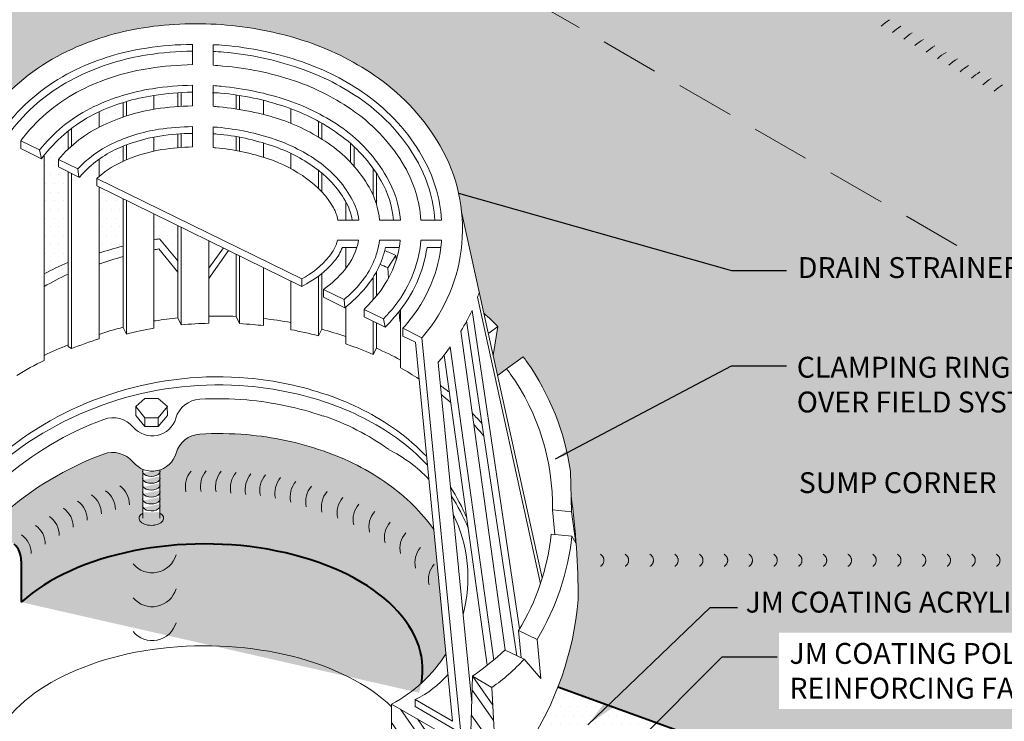
# Model space of a CAD drawing. Extents: x 1160 to 4163, y -2015 to -881.
# Drawn here: x 1304 to 1325, y -920 to -905 of the extents above; entities that cross this region are included whole.
import ezdxf

# ---------------------------------------------------------------- set-up
doc = ezdxf.new("R2010")
doc.units = 0
doc.header["$MEASUREMENT"] = 0
doc.linetypes.add('HIDDEN', pattern=[0.375, 0.25, -0.125])
doc.layers.get('0').update_dxf_attribs({"linetype": 'CONTINUOUS'})
for name, color, linetype, lineweight in [('A-DETL-002', 2, 'CONTINUOUS', 20), ('A-DETL-004', 4, 'CONTINUOUS', 40), ('A-DETL-HIDD', 30, 'HIDDEN', 15), ('A-DETL-NOTE', 4, 'CONTINUOUS', 15), ('A-DETL-PATT', 11, 'CONTINUOUS', 15)]:
    doc.layers.add(name, color=color, linetype=linetype, lineweight=lineweight)
doc.styles.add('arial', font='arial.ttf')
doc.styles.add('JM Detail Standard', font='verdana.ttf', dxfattribs={"height": 0.125})
doc.dimstyles.new('JM-Standard', dxfattribs={"dimtxt": 0.09375, "dimasz": 0.10075, "dimexe": 0.0625, "dimexo": 0.09375, "dimgap": 0.03125, "dimtad": 1, "dimdec": 3, "dimzin": 3, "dimdsep": 46, "dimlunit": 4, "dimtxsty": 'arial', "dimblk": 'ARCHTICK', "dimcen": 0.09375, "dimdle": 0.0625, "dimclrd": 256, "dimclre": 256, "dimclrt": 4, "dimazin": 2, "dimtfac": 0.9, "dimtdec": 3, "dimtmove": 2, "dimatfit": 2, "dimfxl": 1, "dimtfillclr": 256, "dimfrac": 2, "dimtolj": 1, "dimtzin": 0, "dimarcsym": 0})
pattern_1 = [(0, (0, 0), (0.09375, 0.1875), [0, -0.1875])]
pattern_2 = [(125, (134.15882228241, 4.143640445731535), (-0.409576022144496, -0.286788218175523), []), (125, (133.9126203441569, 4.18705249014829), (-0.409576022144496, -0.286788218175523), [])]

# ---------------------------------------------------------------- blocks, each defined once
blk = doc.blocks.new('_ArchTick')
at = {"color": 0, "const_width": 0.15}
blk.add_lwpolyline([(-0.5, -0.5), (0.5, 0.5)], dxfattribs=at)

msp = doc.modelspace()

# ---------------------------------------------------------------- hatches: boundary and pattern name
at = {"layer": 'A-DETL-002'}
h = msp.add_hatch(dxfattribs=at)
h.set_pattern_fill('STEEL', color=40, scale=4, angle=80, style=0)
h.set_pattern_definition(pattern_2)
h.paths.add_polyline_path([(1314.124490256278, -919.6536999584152), (1313.702317838114, -919.4134984101493), (1313.660094606222, -920.98983240074), (1311.965869590568, -920.0115837218414), (1311.965869590568, -920.7643482453649), (1314.204514559621, -921.7532495435938), (1314.204514559621, -921.3041814956092)])
at = {"layer": 'A-DETL-PATT'}
h = msp.add_hatch(dxfattribs=at)
h.set_pattern_fill('DOTS', color=256, scale=5)
h.set_pattern_definition([(0, (0, 0), (0.15625, 0.3125), [0, -0.3125])])
edge = h.paths.add_edge_path()
edge.add_line((1311.648926120108, -880.8666815457468), (1282.176432514836, -897.8826336624402))
edge.add_line((1282.176432514836, -897.8826336624402), (1294.586103668156, -905.0473606433643))
edge.add_line((1294.586103668156, -905.0473606433643), (1297.390341444368, -907.3086237589688))
edge.add_line((1297.390341444368, -907.3086237589688), (1308.17033303478, -901.0847927123832))
edge.add_arc((1308.29533303478, -901.3012990633293), 0.2500000000000205, 60.000000001928925, 119.9999999999973, ccw=False)
edge.add_line((1308.420333034773, -901.084792712379), (1335.621222638534, -916.7892336460993))
edge.add_arc((1335.546222638537, -916.9191374566694), 0.150000000000323, -59.999999995547796, 60.00000000165579, ccw=False)
edge.add_line((1335.621222638548, -917.0490412672316), (1325.119575654165, -923.112169981632))
edge.add_line((1325.119575654165, -923.112169981632), (1328.847083390842, -924.4592222838409))
edge.add_arc((1328.449723683723, -925.3768852193226), 0.9999999999994352, 60.00011389871793, 66.58677555363357, ccw=False)
edge.add_line((1328.949721962143, -924.5108588215866), (1329.404645488425, -924.7735078361546))
edge.add_arc((1331.789177936564, -926.4703862676914), 2.926668995230701, 58.82836753499441, 144.5636252304507, ccw=False)
edge.add_line((1333.304031903053, -923.966267886333), (1350.533530773712, -933.9137236973098))
edge.add_line((1350.533530773712, -933.9137236973098), (1377.031314545787, -918.6152211035734))
edge.add_line((1377.031314545787, -918.6152211035734), (1311.648926120108, -880.8666815457468))
h = msp.add_hatch(dxfattribs=at)
h.set_pattern_fill('DOTS', color=256, scale=5)
h.set_pattern_definition([(0, (134.15882228241, 4.143640445731535), (0.15625, 0.3125), [0, -0.3125])])
h.paths.add_polyline_path([(1308.420333034773, -901.084792712379, 0.2679491924221817), (1308.17033303478, -901.0847927123832), (1297.390341444368, -907.3086237589688), (1302.623731756343, -911.5286911806465), (1303.184401557992, -907.5053246840056, -0.02900000000012806), (1303.43916077585, -907.1704982833915, -0.1069999999998729), (1304.996831422179, -905.9694905420633, -0.07464342119928676), (1306.665263521405, -905.4615195539578, -0.05871394527937063), (1308.417883776267, -905.4090202627758, -0.06000000000002351), (1310.164804127292, -905.7729620025729, -0.07227491472497084), (1311.672238990426, -906.5419684473547, -0.1052373858838422), (1312.985833601807, -907.9649472428391, -0.1089750099221336), (1313.471392648811, -909.4289906895218), (1313.952946961526, -911.6131029561082, -0.03853138894417434), (1314.24823044781, -911.8944620659513), (1314.151832734426, -912.5151587466427), (1314.245985407857, -912.9421926315888), (1314.437480152503, -912.8043164154434), (1314.794143057505, -912.5422783627893, -0.004999999999999298), (1314.87421024026, -912.6514608847284, -0.1169999999997592), (1315.813179928934, -915.0025245238089), (1315.824189011727, -915.5309604978133, -0.03282612036991207), (1315.980593129242, -917.7662620369047, -0.06995432666830793), (1315.540148937331, -919.6503424753377), (1325.119575654165, -923.112169981632), (1335.621222638548, -917.0490412672316, 0.5773502691761518), (1335.621222638534, -916.7892336460993)])
h = msp.add_hatch(dxfattribs=at)
h.set_pattern_fill('DOTS', color=256, scale=3, style=0)
h.set_pattern_definition(pattern_1)
h.paths.add_polyline_path([(1307.369731565652, -909.720472626082), (1306.852934295142, -909.4667721478315), (1306.852934295142, -910.0247598710286, -0.003937381490477401), (1306.973669148058, -910.0058779284693), (1307.369731565653, -910.4800371608007)])
h.paths.add_polyline_path([(1307.369731565653, -907.7525050456782, 0.01881203833253018), (1306.983953321469, -907.7964780758423, 0.00946461312669818), (1306.852934295142, -907.8189835106483), (1306.852934295142, -908.1201349242208, -0.01387500643367002), (1307.027626330114, -908.0876314677, -0.01780122135951593), (1307.369731565653, -908.0460227567801)])
h.paths.add_polyline_path([(1307.369731565653, -906.8639543410086, 0.02183988855795786), (1306.852934295142, -906.9230179003303), (1306.852934295142, -907.2211369519695, -0.002703067289445738), (1306.896607303953, -907.2141712921621, -0.02110537890732046), (1307.369731565653, -907.1614817270424)])
h.paths.add_polyline_path([(1308.347643080162, -910.2005382786596), (1308.032105532083, -910.0456380277847), (1308.032105532083, -910.6402217472936)])
h.paths.add_polyline_path([(1308.621691150553, -907.8070168353795, 0.02038359684972189), (1308.206797567185, -907.7528050670658, 0.004231244627268586), (1308.126730384429, -907.7465222083271), (1308.126730384429, -908.0439584589037, -0.003000000000046136), (1308.184961062798, -908.0512372936995, -0.02286774896490063), (1308.621691150553, -908.1080954696398)])
h.paths.add_polyline_path([(1308.621691150553, -906.9116040895409, 0.01403779218662664), (1308.286864749942, -906.8720660567583, 0.006416932612345718), (1308.126730384429, -906.865206728328), (1308.126730384429, -907.1559406137995, -0.006000000000113721), (1308.257749410759, -907.1704982833919, -0.01602157717002163), (1308.621691150553, -907.2128478578534)])
h.paths.add_polyline_path([(1309.407805308516, -908.0075642849243, 0.01004614987822105), (1309.211276769024, -907.9448734001492), (1309.211276769024, -908.2512551386458, -0.005557424826599059), (1309.31318045615, -908.2841600071631, -0.04148348846240334), (1309.800862387494, -908.4988885473027), (1309.800862387494, -908.1698518330369, 0.03042888381909693)])
h.paths.add_polyline_path([(1309.800862387494, -907.2092794766531, 0.006593286838472599), (1309.691679865556, -907.1704982833917, 0.02086303937663782), (1309.211276769024, -907.0284678908962), (1309.211276769024, -907.3326758455325, -0.01759629402706485), (1309.597055013208, -907.447094005637, -0.01321416827068891), (1309.800862387494, -907.5227001560265)])
h.paths.add_polyline_path([(1310.827178093722, -907.7528050670658, 0.02461868544397433), (1310.463236353925, -907.5193421983575), (1310.463236353925, -907.8609909458693, -0.01439229004246668), (1310.659764893437, -907.9930066153477, -0.0489039081466815), (1311.084512779925, -908.3627823761474), (1311.084512779925, -907.9564433922428, 0.02573423123843512)])
h.paths.add_polyline_path([(1310.463236353925, -908.5910645503943), (1310.463236353925, -908.9950372920777, -0.05348333498536257), (1310.717995571783, -909.3395910525819, -0.07699999999937532), (1310.81262042413, -909.6016291052329), (1310.980033624435, -909.601629105233), (1310.980033624435, -909.2068321371145, 0.003040407033485506), (1310.97275478964, -909.1940143566603, 0.0859508522155389)])
h.paths.add_polyline_path([(1312.129608375734, -910.1912147237035), (1311.831657295559, -910.1912147237035, -0.008882385286766107), (1311.816188096134, -910.258524209555, -0.008529819900216366), (1312.059743407102, -910.3622434095018), (1312.057301174233, -910.3659067588062), (1312.063923750696, -910.4586228292793, 0.03072711314227267)])
h.paths.add_polyline_path([(1311.737032443213, -908.7500054341091, 0.01408444105580309), (1311.642407590866, -908.5972520709045), (1311.642407590866, -909.2712113407861, -0.0468595506580091), (1311.707917104029, -909.6016291052329), (1312.006349330663, -909.6016291052329, 0.108)])
h = msp.add_hatch(dxfattribs=at)
h.set_pattern_fill('DOTS', color=256, scale=3, style=0)
h.set_pattern_definition(pattern_1)
h.paths.add_polyline_path([(1303.83221785483, -908.2704748690466, 0.0307011477825416), (1303.43916077585, -908.6844959209457, 0.01400000000003057), (1303.31542058432, -908.8373514516597), (1303.315420584319, -911.6324240132976), (1303.652616718036, -911.9669718322549), (1303.83221785483, -911.5409160284759)])
h.paths.add_polyline_path([(1305.011389091772, -908.5643951468128), (1304.800302882689, -908.4588520422711), (1304.800302882689, -908.2987176767612, -0.02629322435855127), (1305.011389091772, -908.0770757485287), (1305.011389091772, -907.6864145822891, 0.04903154777230653), (1304.567380169219, -908.1240256416588, 0.01298155956745006), (1304.494591821259, -908.2090946449995), (1304.494591821259, -910.7585856266737, -0.01848103919956709), (1305.011389091772, -910.510176066706)])
h.paths.add_polyline_path([(1306.190560328713, -909.1416067461299), (1305.673763058201, -908.8879062678786), (1305.673763058201, -910.3150016667921, -0.01735600101666517), (1306.190560328713, -910.1636109692416)])
h.paths.add_polyline_path([(1306.190560328713, -908.0148753155486, 0.01415484695764756), (1306.008589458814, -908.0949103024748, 0.04225083636670737), (1305.673763058201, -908.2942189373915), (1305.673763058201, -908.6673597553194, -0.06875499635022894), (1306.139608485145, -908.3642271899231, -0.004394418309137978), (1306.190560328713, -908.340308247488)])
h.paths.add_polyline_path([(1306.190560328713, -907.0755305836204, 0.03148542344531532), (1305.673763058201, -907.2739442696633), (1305.673763058201, -907.6069001157971, -0.008371274315841342), (1305.761109075391, -907.5635553625443, -0.02837311087352802), (1306.190560328713, -907.3882763481226)])
h = msp.add_hatch(dxfattribs=at)
h.set_pattern_fill('DOTS', color=256, scale=2)
h.set_pattern_definition([(0, (0, 0), (0.0625, 0.125), [0, -0.125])])
edge = h.paths.add_edge_path()
edge.add_ellipse((1307.952709831201, -919.2709822699666), major_axis=(-4.680894214751053, 0), ratio=0.5773502691896284, start_angle=173.8418279683086, end_angle=327.56173062659286, ccw=False)
edge.add_arc((1310.531353677997, -917.2914314417346), 3.075234028555727, 312.44042718969, 327.8925255532876)
edge.add_line((1313.136238630618, -918.925946266995), (1312.874647949275, -916.2586555697269))
edge.add_arc((1309.454052689128, -918.7178768172097), 4.212866135757444, 35.71407296526412, 54.39449641234425)
edge.add_arc((1308.743005443187, -919.7129091449592), 5.435844635727489, 54.40709837955783, 71.19466339316126)
edge.add_arc((1308.222236446558, -921.2221028429449), 7.032351307512847, 71.14190429576402, 84.8764257458514)
edge.add_arc((1308.265143706429, -921.2560945626512), 7.062523736758264, 85.24775583275328, 93.42743467396213)
edge.add_arc((1307.876897913692, -914.7736062851442), 0.5684195596146705, 93.42743467394918, 163.8952076431053)
edge.add_arc((1306.817615665686, -914.4677641901256), 0.5341312410408076, 288.1328168348226, 343.8952076430901, ccw=False)
edge.add_line((1306.983848416631, -914.9753692089829), (1306.983848416631, -914.9825773079285))
edge.add_ellipse((1306.79828734422, -915.0057046383467), major_axis=(-0.1898355389045313, 0), ratio=0.577350269189719, start_angle=167.8182938270524, end_angle=192.1817061728314, ccw=False)
edge.add_ellipse((1306.79828734422, -915.0057046383467), major_axis=(-0.1898355389045313, 0), ratio=0.577350269189719, start_angle=12.56236320672685, end_angle=167.8182938270524)
edge.add_line((1306.983848416631, -915.0288319687652), (1306.983848416631, -915.1309655622173))
edge.add_ellipse((1306.79828734422, -915.1540928926357), major_axis=(-0.1898355389045313, 0), ratio=0.577350269189719, start_angle=167.8182938269943, end_angle=192.1817061728314, ccw=False)
edge.add_ellipse((1306.79828734422, -915.1540928926357), major_axis=(-0.1898355389045313, 0), ratio=0.577350269189719, start_angle=12.56236320672685, end_angle=167.8182938269943)
edge.add_line((1306.983848416631, -915.1772202230544), (1306.983848416631, -915.2793538165063))
edge.add_ellipse((1306.79828734422, -915.3024811469248), major_axis=(-0.1898355389045313, 0), ratio=0.577350269189719, start_angle=167.8182938269943, end_angle=192.1817061728314, ccw=False)
edge.add_ellipse((1306.79828734422, -915.3024811469248), major_axis=(-0.1898355389045313, 0), ratio=0.577350269189719, start_angle=12.56236320672685, end_angle=167.8182938269943)
edge.add_line((1306.983848416631, -915.3256084773435), (1306.983848416631, -915.4277420707951))
edge.add_ellipse((1306.79828734422, -915.4508694012139), major_axis=(-0.1898355389045313, 0), ratio=0.577350269189719, start_angle=167.8182938269362, end_angle=192.1817061728314, ccw=False)
edge.add_ellipse((1306.79828734422, -915.4508694012139), major_axis=(-0.1898355389045313, 0), ratio=0.577350269189719, start_angle=12.56236320672685, end_angle=167.8182938269362)
edge.add_line((1306.983848416631, -915.4739967316328), (1306.983848416631, -915.576130325084))
edge.add_ellipse((1306.79828734422, -915.5992576555029), major_axis=(-0.1898355389045313, 0), ratio=0.577350269189719, start_angle=167.8182938268636, end_angle=192.1817061728314, ccw=False)
edge.add_ellipse((1306.79828734422, -915.5992576555029), major_axis=(-0.1898355389045313, 0), ratio=0.577350269189719, start_angle=12.56236320672685, end_angle=167.8182938268637)
edge.add_line((1306.983848416631, -915.6223849859216), (1306.983848416631, -915.7245185793729))
edge.add_ellipse((1306.79828734422, -915.747645909792), major_axis=(-0.1898355389045313, 0), ratio=0.577350269189719, start_angle=167.8182938268056, end_angle=192.1817061728314, ccw=False)
edge.add_ellipse((1306.79828734422, -915.747645909792), major_axis=(-0.1898355389045313, 0), ratio=0.577350269189719, start_angle=12.56236320672685, end_angle=167.8182938268055)
edge.add_line((1306.983848416631, -915.7707732402108), (1306.983848416631, -915.9059172388074))
edge.add_ellipse((1306.79828734422, -916.0151424293872), major_axis=(-0.2649968648225595, 0), ratio=0.5773502691897189, start_angle=-45.63562094379779, end_angle=225.5538382062749, ccw=False)
edge.add_line((1306.612996497237, -915.9057644297868), (1306.612996497237, -915.771484490952))
edge.add_ellipse((1306.79828734422, -915.747645909792), major_axis=(-0.1898355389045313, 0), ratio=0.577350269189719, start_angle=-12.562363207031808, end_angle=12.562363206726786, ccw=False)
edge.add_line((1306.612996497237, -915.7238073286326), (1306.612996497237, -915.623096236663))
edge.add_ellipse((1306.79828734422, -915.5992576555029), major_axis=(-0.1898355389045313, 0), ratio=0.577350269189719, start_angle=-12.562363207031808, end_angle=12.562363206726786, ccw=False)
edge.add_line((1306.612996497237, -915.5754190743436), (1306.612996497237, -915.474707982374))
edge.add_ellipse((1306.79828734422, -915.4508694012139), major_axis=(-0.1898355389045313, 0), ratio=0.577350269189719, start_angle=-12.562363207031808, end_angle=12.562363206726786, ccw=False)
edge.add_line((1306.612996497237, -915.4270308200546), (1306.612996497237, -915.3263197280849))
edge.add_ellipse((1306.79828734422, -915.3024811469248), major_axis=(-0.1898355389045313, 0), ratio=0.577350269189719, start_angle=-12.562363207031808, end_angle=12.562363206726786, ccw=False)
edge.add_line((1306.612996497237, -915.2786425657654), (1306.612996497237, -915.1779314737958))
edge.add_ellipse((1306.79828734422, -915.1540928926357), major_axis=(-0.1898355389045313, 0), ratio=0.577350269189719, start_angle=-12.562363207031808, end_angle=12.562363206726786, ccw=False)
edge.add_line((1306.612996497237, -915.1302543114763), (1306.612996497237, -915.0295432195068))
edge.add_ellipse((1306.79828734422, -915.0057046383467), major_axis=(-0.1898355389045313, 0), ratio=0.577350269189719, start_angle=-12.562363207031808, end_angle=12.562363206726786, ccw=False)
edge.add_line((1306.612996497237, -914.9818660571873), (1306.612996497237, -914.9611475892775))
edge.add_arc((1306.817615665687, -914.4677641901256), 0.5341312410408738, 219.4760664678314, 247.4749195139789, ccw=False)
edge.add_arc((1305.966567487836, -915.1687173033964), 0.568419559614883, 39.47606646785099, 110.5390886969574)
edge.add_arc((1308.239689022927, -921.2358355779305), 7.04738596410254, 110.5390886969522, 131.260903950535)
edge.add_line((1303.592016306565, -915.9382146733533), (1303.592016306565, -915.9335209596258))
edge.add_line((1303.592016306565, -915.9335209596258), (1301.217456354498, -914.197706033522))
edge.add_line((1301.217456354498, -914.197706033522), (1301.357755351195, -913.5070032805539))
edge.add_line((1301.357755351195, -913.5070032805539), (1295.087556131698, -908.9818767714924))
edge.add_line((1295.087556131698, -908.9818767714924), (1294.822945500975, -908.790910497895))
edge.add_line((1294.822945500975, -908.790910497895), (1293.73370634643, -909.4197830170909))
edge.add_line((1293.73370634643, -909.4197830170909), (1300.703714163055, -914.4499528785682))
edge.add_line((1300.703714163055, -914.4499528785682), (1301.596888449813, -914.9656272934618))
edge.add_arc((1301.346888449814, -915.3986399953542), 0.4999999999999121, 54.45416888524238, 60.0000000000544, ccw=False)
edge.add_line((1301.637565441814, -914.9918146196442), (1303.846488702465, -916.5700917068261))
edge.add_arc((1303.502176269884, -916.9326505968972), 0.4999999999999761, 0, 46.478646632901416, ccw=False)
edge.add_line((1304.002176269884, -916.9326505968972), (1304.002176269884, -917.8213782745484))
h = msp.add_hatch(dxfattribs=at)
h.set_pattern_fill('STEEL', color=256, scale=4, style=0)
h.set_pattern_definition([(45, (720.9789548681074, -458.7691252598511), (-0.3535533905932737, 0.3535533905932738), []), (45, (720.9789548681074, -458.5191252598511), (-0.3535533905932737, 0.3535533905932738), [])])
h.paths.add_polyline_path([(1303.311073076844, -917.5561226914667, 0.2393082834011477), (1303.106143376288, -917.1524724488238), (1300.941918134781, -915.6061321250033, 0.02420297742457136), (1300.90124114278, -915.5799447988209), (1299.99022692929, -915.0539704974265), (1299.99022692929, -915.1948298000327), (1300.769385255648, -915.644677069497, -0.0240858004346181), (1300.809871644566, -915.6707282770763), (1303.023726054545, -917.2509627270965, -0.2452951093123349), (1303.183019165383, -917.5561226914672), (1303.183019165382, -919.2610793575914), (1303.183019165382, -921.1562772472059), (1305.03980088156, -923.5444826959445), (1305.03980088156, -925.5837578785558), (1305.388026796614, -925.7926862474189), (1305.388026796614, -925.631065676166), (1305.16785479302, -925.5014122739703), (1305.16785479302, -923.5060665225063), (1303.311073076843, -921.1114583781953)])
h = msp.add_hatch(dxfattribs=at)
h.set_pattern_fill('STEEL', color=256, scale=4, angle=80, style=0)
h.set_pattern_definition(pattern_2)
h.paths.add_polyline_path([(1303.183019165383, -917.5561226914667, 0.239308283401067), (1303.030573564288, -917.2558504336887), (1300.809871644566, -915.6707282770763, 0.0240858004345548), (1300.769385255648, -915.644677069497), (1300.438342060973, -915.4535491919374), (1300.438342060972, -916.2568380511124, 0.2206932547187422), (1300.881381048642, -916.886998973492), (1301.901155759642, -917.4757661774009, -0.2679491924311023), (1302.08686399748, -917.7974222807218), (1302.08686399748, -920.0088398525253, 0.2206932547183977), (1302.529902985149, -920.6390007749039), (1303.183019165381, -921.016077577373), (1303.183019165382, -919.2610793575914)])
h.paths.add_polyline_path([(1312.828180583383, -922.8081480270648), (1312.826480212797, -922.6058440886517), (1312.588481750637, -922.4684356124568, 0.02279365231729197), (1312.54802544641, -922.4474753640955), (1310.485239109504, -921.4953396203621, 0.5355214331428106), (1309.969876472788, -921.8385240991618), (1309.969876472788, -923.5636907826629), (1309.969876472788, -923.691744694124), (1309.969876472788, -923.7677493160978), (1309.969876472788, -924.9344714707559), (1310.546680862199, -925.267489640252, 0.4249891596447079), (1311.070551309836, -925.1167780049101, -1.430411892064223e-06), (1311.070548859723, -925.1167826322181, 0.07730628979167192), (1311.162407048237, -924.8509098291622), (1311.162407048237, -923.2062566874102, -0.5773502691886504), (1311.494531761753, -923.014504394657), (1312.24836231715, -923.4497286687392, 0.4797922878420207), (1312.7987658976, -923.2355483457779, 0.1186868781742973)])
h = msp.add_hatch(dxfattribs=at)
h.set_pattern_fill('DOTS', color=256, scale=3, style=0)
h.set_pattern_definition(pattern_1)
h.paths.add_polyline_path([(1315.540148937331, -919.6503424753375, -0.03042878212641789), (1315.187776920048, -920.4183328336914), (1323.529297801155, -924.0303173283098), (1325.119575654165, -923.1121699816317)])

# ---------------------------------------------------------------- linework, layer by layer
at = {"layer": 'A-DETL-002', "linetype": 'Continuous', "lineweight": 5}
for p, q in [((1307.682721461878, -906.2606439339002), (1307.682721461878, -905.823913846144)), ((1308.126730384429, -906.2752016034918), (1308.126730384429, -905.8311926809397)), ((1307.682721461878, -907.1486617790038), (1307.682721461878, -906.7046528564515)), ((1308.126730384429, -907.1559406137995), (1308.126730384429, -906.7119316912483)), ((1306.852934295142, -907.2214501269631), (1306.852934295142, -906.9230179003303)), ((1307.369731565653, -907.1614817270424), (1307.369731565653, -906.8647872219625)), ((1307.442519913613, -907.1569455260484), (1307.442519913613, -906.8575083871667)), ((1308.621691150553, -907.2128478578534), (1308.621691150553, -906.9157390655337)), ((1308.694479498512, -907.224170854839), (1308.694479498512, -906.9230179003303)), ((1309.211276769024, -907.3326758455324), (1309.211276769024, -907.0322004222689)), ((1306.190560328713, -907.3882763481226), (1306.190560328713, -907.0758734310446)), ((1306.263348676672, -907.3640418834871), (1306.263348676672, -907.0540369266564)), ((1309.800862387494, -907.5227001560265), (1309.800862387494, -907.2068924573715)), ((1305.673763058201, -907.6072283711474), (1305.673763058201, -907.2796808053308)), ((1310.390448005966, -907.8161304297741), (1310.390448005966, -907.4762093448203)), ((1305.011389091772, -908.0803526328834), (1305.011389091772, -907.6872955539025)), ((1305.084177439731, -908.0075642849242), (1305.084177439731, -907.6290648755355)), ((1307.682721461878, -908.0294007893115), (1307.682721461878, -907.5926707015559)), ((1308.126730384429, -908.0439584589037), (1308.126730384429, -907.5999495363517)), ((1310.463236353925, -907.8609909458694), (1310.463236353925, -907.5198823535966)), ((1303.99235222034, -907.8983817629844), (1303.99235222034, -908.065794963291)), ((1304.392688134117, -908.094910302475), (1303.99235222034, -907.8983817629844)), ((1306.852934295142, -908.1201349242207), (1306.852934295142, -907.8183145802293)), ((1307.369731565653, -908.0460227567801), (1307.369731565653, -907.7525050456782)), ((1307.369731565653, -908.0460227567801), (1307.369731565653, -907.7528050670659)), ((1307.442519913613, -908.040341617604), (1307.442519913613, -907.7455262322702)), ((1307.442519913613, -908.040341617604), (1307.442519913613, -907.7474886860464)), ((1308.621691150553, -908.1080954696399), (1308.621691150553, -907.8070168353793)), ((1308.621691150553, -908.1080954696399), (1308.621691150553, -907.8110357454336)), ((1308.694479498512, -908.121556893369), (1308.694479498512, -907.8183145802293)), ((1308.694479498512, -908.121556893369), (1308.694479498512, -907.8201036663464)), ((1304.436361142893, -908.2841600071688), (1303.99235222034, -908.065794963291)), ((1304.392688134117, -908.094910302475), (1304.436361142893, -908.2841600071688)), ((1306.190560328713, -908.3403082474881), (1306.190560328713, -908.0148431197199)), ((1306.190560328713, -908.3403082474881), (1306.190560328713, -908.0148753155486)), ((1306.263348676672, -908.3080052542781), (1306.263348676672, -907.985727780536)), ((1309.211276769024, -908.2512551386458), (1309.211276769024, -907.9420547717607)), ((1309.211276769024, -908.2512551386458), (1309.211276769024, -907.9448734001492)), ((1311.084512779925, -908.3627823761476), (1311.084512779925, -907.9564433922429)), ((1311.157301127886, -908.4428196226105), (1311.157301127886, -908.022412212592)), ((1304.494591821259, -912.6223455455445), (1304.494591821259, -908.2113716592096)), ((1304.800302882689, -908.2987176767612), (1304.800302882689, -908.4588520422712)), ((1305.215196466058, -908.5025250510474), (1304.800302882689, -908.2987176767612)), ((1305.673763058201, -908.6699382513532), (1305.673763058201, -908.2914388419654)), ((1309.800862387494, -908.4988885473027), (1309.800862387494, -908.1676986504342)), ((1309.800862387494, -908.4988885473027), (1309.800862387494, -908.169851833037)), ((1305.237032970445, -908.6772170861498), (1304.800302882689, -908.4588520422712)), ((1305.215196466058, -908.5025250510474), (1305.237032970445, -908.6772170861498)), ((1310.390448005966, -908.9174186344156), (1310.390448005966, -908.5243615554348)), ((1310.390448005966, -908.9199091201815), (1310.390448005966, -908.5325024642925)), ((1311.569619242905, -909.0709188931473), (1311.569619242905, -908.4879673814551)), ((1305.011389091772, -912.3239133189117), (1305.011389091772, -908.5607557294143)), ((1305.084177439731, -912.367586327687), (1305.084177439731, -908.597149903394)), ((1310.033785100965, -910.868146359725), (1305.630090049426, -908.7063324253337)), ((1305.630090049426, -908.7063324253337), (1305.630090049426, -908.8664667908438)), ((1310.463236353925, -908.9974858171706), (1310.463236353925, -908.5825922338024)), ((1310.463236353925, -908.9950372920777), (1310.463236353925, -908.5910645503943)), ((1311.642407590866, -909.2712113407874), (1311.642407590866, -908.597149903394)), ((1310.033785100965, -911.0282807252357), (1305.630090049426, -908.8664667908438)), ((1305.673763058201, -912.156500118605), (1305.673763058201, -908.8883032952318)), ((1306.190560328713, -911.9162985703392), (1306.190560328713, -909.1430625130891)), ((1306.263348676672, -912.054596431462), (1306.263348676672, -909.1794566870688)), ((1310.980033624435, -909.6016291052329), (1310.980033624435, -909.2085720262526)), ((1306.852934295142, -911.9308562399315), (1306.852934295142, -909.4706100789058)), ((1315.206133373013, -917.2969889506475), (1313.471392648811, -909.428990689521)), ((1307.369731565653, -911.705212361257), (1307.369731565653, -909.7180904619676)), ((1307.442519913613, -911.8580678919723), (1307.442519913613, -909.7544846359472)), ((1310.81262042413, -909.6016291052329), (1311.263908181477, -909.6016291052329)), ((1311.707917104028, -909.6016291052329), (1312.159204861377, -909.6016291052329)), ((1312.595934949132, -909.6016291052329), (1313.039943871685, -909.6016291052329)), ((1306.973669148057, -910.0058779284682), (1307.369731565653, -910.4800371608007)), ((1306.958354269857, -910.2245520404899), (1307.369731565653, -910.7228400325805)), ((1308.032105532083, -911.8216737179926), (1308.032105532083, -910.045638027785)), ((1308.032105532083, -910.6402217472942), (1308.347643080162, -910.2005382786595)), ((1310.805341589334, -910.0383591929892), (1311.256629346681, -910.0383591929892)), ((1310.907245276476, -910.1912147237035), (1311.220235172702, -910.1912147237035)), ((1310.980033624435, -910.6497813158471), (1310.980033624435, -910.1912147237035)), ((1311.707917104028, -910.0383591929892), (1312.151926026581, -910.0383591929892)), ((1311.831657295559, -910.1912147237035), (1312.130089522194, -910.1912147237035)), ((1312.595934949132, -910.0383591929892), (1313.039943871685, -910.0383591929892)), ((1312.72695397546, -910.1912147237035), (1313.025386202092, -910.1912147237035)), ((1308.032105532083, -910.8570241565412), (1308.459419884887, -910.255410528252)), ((1308.621691150553, -911.6760970220733), (1308.621691150553, -910.3367914196219)), ((1308.694479498512, -911.8289525527883), (1308.694479498512, -910.3731855936016)), ((1311.882609139131, -910.627944811459), (1312.057301174233, -910.3659067588059)), ((1312.06458000903, -910.467810445949), (1312.057301174233, -910.3659067588059)), ((1309.211276769024, -911.8726255615638), (1309.211276769024, -910.627944811459)), ((1311.897166808723, -910.8608675249291), (1311.882609139131, -910.627944811459)), ((1310.390448005966, -912.0909906054414), (1310.390448005966, -910.809915681358)), ((1310.463236353925, -911.9526927443189), (1310.463236353925, -910.7516850029901)), ((1311.569619242905, -911.3194341170728), (1311.569619242905, -910.839031020541)), ((1311.642407590866, -911.2393669343178), (1311.642407590866, -910.7152908290107)), ((1309.800862387494, -911.9599715791155), (1309.800862387494, -910.911819368501)), ((1310.033785100965, -910.868146359725), (1310.033785100965, -911.0282807252357)), ((1310.499630527904, -911.0937902383992), (1310.499630527904, -911.2612034387058)), ((1310.943639450457, -911.312155282277), (1310.499630527904, -911.0937902383992)), ((1310.958197120048, -911.4868473173794), (1310.499630527904, -911.2612034387058)), ((1315.165086911985, -917.4248564876787), (1313.811500360054, -911.2612034387058)), ((1310.943639450457, -911.312155282277), (1310.958197120048, -911.4868473173794)), ((1310.980033624435, -912.2656826405439), (1310.980033624435, -911.4722896477879)), ((1307.442519913613, -911.8580678919723), (1307.369731565653, -911.705212361257)), ((1308.694479498512, -911.8289525527883), (1308.621691150553, -911.6760970220733)), ((1311.373090703416, -911.5232414913589), (1311.373090703416, -911.6833758568698)), ((1311.787984286785, -911.7270488656452), (1311.373090703416, -911.5232414913589)), ((1311.824378460763, -911.9090197355433), (1311.373090703416, -911.6833758568698)), ((1312.144647191785, -911.7852795440131), (1312.130089522194, -911.5741933349302)), ((1312.159204861377, -912.7824799110554), (1312.159204861377, -911.5377991609505)), ((1313.695039003318, -911.5450779957471), (1314.714075874748, -918.3944615387187)), ((1306.263348676672, -912.054596431462), (1306.190560328713, -911.9162985703392)), ((1311.569619242905, -912.4913265192183), (1311.569619242905, -911.7852795440131)), ((1311.642407590866, -912.3603074928913), (1311.642407590866, -911.8216737179926)), ((1311.787984286785, -911.7270488656452), (1311.824378460763, -911.9090197355433)), ((1313.578577646583, -911.7707218744206), (1314.655736244335, -918.972296499388)), ((1314.058798680772, -912.0336364254074), (1314.24823044781, -911.894462065952)), ((1314.151832734426, -912.5151587466426), (1314.24823044781, -911.894462065952)), ((1310.390448005966, -912.0909906054414), (1310.463236353925, -911.9526927443189)), ((1312.617771453519, -912.1346636142171), (1312.210156704949, -911.9308562399315)), ((1312.210156704949, -911.9308562399315), (1312.210156704949, -912.0982694402373)), ((1312.479473592397, -912.2292884665643), (1312.210156704949, -912.0982694402373)), ((1313.456896856819, -920.6353687867704), (1312.617771453519, -912.1346636142171)), ((1313.454837455052, -911.9890869182984), (1314.40836481332, -918.8457492960665)), ((1305.084177439731, -912.367586327687), (1305.011389091772, -912.3239133189117)), ((1313.278866150031, -920.3802375810067), (1312.479473592397, -912.2292884665643)), ((1313.221914741582, -912.3311921537074), (1314.160884430259, -919.0641143399453)), ((1311.569619242905, -912.4913265192183), (1311.642407590866, -912.3603074928913)), ((1313.098174550051, -912.5058841888099), (1314.022586569136, -919.1732968618841)), ((1314.437480152503, -912.8043164154434), (1314.794143057505, -912.5422783627895)), ((1313.687760168523, -919.9812475242325), (1312.967155523724, -912.6660185543207)), ((1314.255509282606, -912.9353354417696), (1314.437480152503, -912.8043164154434)), ((1306.658620092414, -913.4426716899121), (1306.46438030727, -913.6143870395491)), ((1306.46438030727, -913.6143870395491), (1306.658620092414, -913.854588587815)), ((1306.46457826282, -913.614212039322), (1306.464910359423, -913.8033790446423)), ((1306.942494649456, -913.4425752592817), (1306.658620092414, -913.4426716899121)), ((1307.143151675408, -913.6143870395491), (1306.942494649456, -913.4425752592817)), ((1306.942494649456, -913.854588587815), (1307.143151675408, -913.6143870395491)), ((1307.142386310054, -913.6153032394286), (1307.144623744299, -913.8033790446423)), ((1306.464910359423, -913.8033790446423), (1306.658620092414, -914.0435805929073)), ((1306.942494649456, -914.0435805929073), (1307.144623744299, -913.8033790446423)), ((1306.658620092414, -913.854588587815), (1306.942494649456, -913.854588587815)), ((1306.658620092414, -913.854588587815), (1306.658620092414, -914.0435805929073)), ((1306.942494649456, -913.854588587815), (1306.942494649456, -914.0435805929073)), ((1306.658620092414, -914.0435805929073), (1306.942494649456, -914.0435805929073)), ((1306.612996497237, -916.0142666278027), (1306.612996497237, -914.9611475892775)), ((1306.983848416631, -916.0141138187817), (1306.983848416631, -914.9753692089829)), ((1315.813179928934, -915.0025245238141), (1315.831403648976, -915.8772630857777)), ((1315.426345440764, -915.8374212948063), (1315.831403648976, -915.8772630857777)), ((1315.475569284537, -916.3639893964123), (1315.426345440764, -915.8374212948063)), ((1315.927329229763, -916.5480918225423), (1315.831403648976, -915.8772630857776)), ((1315.398286345566, -916.3563877958579), (1315.842295268119, -916.4000608046333)), ((1314.696777072708, -918.4329509783968), (1315.09407670273, -918.6245061571576)), ((1314.751512063051, -919.0184741262686), (1314.696777072708, -918.4329509783968)), ((1315.172401502245, -919.4623793874478), (1315.09407670273, -918.6245061571576)), ((1314.40836481332, -918.8530281308624), (1314.815979561892, -919.0495566703529)), ((1314.815979561892, -919.0495566703529), (1315.172401502245, -919.4623793874478)), ((1313.660094606223, -920.9898324007402), (1313.702317838114, -919.4134984101493)), ((1314.124490256278, -919.653699958415), (1313.702317838114, -919.4134984101493)), ((1314.204514559621, -921.3041814956109), (1314.124490256278, -919.653699958415)), ((1312.473363695248, -919.9151389636681), (1312.473363695248, -920.0698294746586)), ((1313.278866150031, -920.3802375810067), (1312.473363695248, -919.9151389636681)), ((1313.660094606223, -920.9898324007402), (1311.965869590568, -920.0115837218412)), ((1311.965869590568, -920.7643482453649), (1311.965869590568, -920.0115837218412)), ((1313.456896856819, -920.6353687867704), (1312.473363695248, -920.0674749078167))]:
    msp.add_line(p, q, dxfattribs=at)
at = {"layer": 'A-DETL-002'}
for p, q in [((1306.263348676672, -908.3080052542781), (1306.263348676672, -907.9862311593458)), ((1315.842295268119, -916.4000608046333), (1315.927329229763, -916.5480918225423))]:
    msp.add_line(p, q, dxfattribs=at)
at = {"layer": 'A-DETL-002', "linetype": 'Continuous', "lineweight": 5}
for points in [[(1312.61777145352, -912.1346636142168, 0.003), (1312.654165627501, -912.0909906054414, 0.154), (1313.476673959441, -910.1111475409482, 0.154), (1313.010828532501, -908.0075642849243, 0.107), (1311.686080599641, -906.5517973257371, 0.073), (1310.164804127291, -905.7729620025726, 0.06), (1308.417883776267, -905.4090202627758, 0.06), (1306.627290416469, -905.4672509411434, 0.073), (1304.99683142218, -905.9694905420624, 0.107), (1303.43916077585, -907.1704982833917, 0.029), (1303.184401557993, -907.5053246840043, 0.154)], [(1307.682721461879, -905.823913846144, 0.035), (1306.692799929632, -905.903981028899, 0.073), (1305.186081126874, -906.3625476210434, 0.107), (1303.773987176463, -907.4543728404333, 0.025), (1303.584737471768, -907.7018532234947, 0.154)], [(1307.682721461879, -905.9694905420624, 0.035), (1306.714636434019, -906.0495577248182, 0.073), (1305.251590640037, -906.5008454821661, 0.107), (1303.890448533198, -907.5489976927798, 0.035), (1303.642968150136, -907.8911029281887, 0.154)], [(1312.894367175765, -909.6016291052329, 0.115), (1312.501310096786, -908.3059965115567, 0.107), (1311.343975364232, -907.0322004222694, 0.073), (1309.975554422598, -906.3334322818598, 0.06), (1308.359653097901, -905.9913270464508, 0.009000000000000001), (1308.119451549634, -905.9767693768592, 0.009000000000000001)], [(1313.039943871686, -909.6016291052329, 0.116), (1312.625050288318, -908.2332081635979, 0.107), (1311.424042546987, -906.9084602307378, 0.073), (1310.026506266168, -906.1951344207366, 0.06), (1308.374210767493, -905.8457503505322, 0.009000000000000001), (1308.12673038443, -905.8311926809397, 0.073)], [(1307.682721461879, -906.2606439339002, 0.035), (1306.758309442796, -906.3407111166553, 0.073), (1305.375330831568, -906.7628835348191, 0.107), (1304.116092411872, -907.7382473974742, 0.019), (1303.992352220341, -907.8983817629843, 0.154)], [(1312.595934949133, -909.6016291052329, 0.113), (1312.246550878928, -908.4515732074753, 0.107), (1311.169283329131, -907.2724019705349, 0.073), (1309.88092957025, -906.6100280041053, 0.06), (1308.337816593512, -906.2897592730833, 0.008), (1308.12673038443, -906.2752016034917, 0.073)], [(1307.682721461879, -906.704652856452, 0.035), (1306.823818955959, -906.7774412044107, 0.073), (1305.564580536263, -907.1632194485953, 0.107), (1304.450918812485, -908.0294007893114, 0.01), (1304.392688134117, -908.0949103024748, 0.154)], [(1312.159204861377, -909.6016291052329, 0.11), (1311.860772634745, -908.6772170861498, 0.107), (1310.914524111273, -907.6290648755355, 0.073), (1309.742631709127, -907.0322004222694, 0.06), (1308.301422419533, -906.7264893608397, 0.006999999999999999), (1308.12673038443, -906.7119316912483, 0.073)], [(1307.682721461879, -906.8502295523704, 0.035), (1306.852934295143, -906.9230179003303, 0.073), (1305.630090049426, -907.2942384749222, 0.107), (1304.567380169219, -908.1240256416588, 0.024), (1304.436361142894, -908.2841600071688, 0.154)], [(1312.006349330663, -909.6016291052329, 0.108), (1311.737032443213, -908.7500054341091, 0.107), (1310.827178093722, -907.7528050670658, 0.073), (1309.691679865556, -907.1704982833917, 0.06), (1308.286864749942, -906.8720660567583, 0.006999999999999999), (1308.112172714839, -906.8647872219626, 0.006999999999999999)], [(1307.682721461879, -907.1486617790038, 0.035), (1306.896607303918, -907.2141712921673, 0.073), (1305.761109075753, -907.563555362372, 0.105), (1304.80030288269, -908.2987176767613, 0.018)], [(1311.707917104029, -909.6016291052329, 0.104), (1311.482273225355, -908.8955821300276, 0.107), (1310.659764893414, -907.9930066153318, 0.073), (1309.597055013209, -907.4470940056373, 0.06), (1308.257749410757, -907.1704982833917, 0.006), (1308.12673038443, -907.1559406137994, 0.073)], [(1307.682721461879, -907.5926707015558, 0.034), (1306.962116817082, -907.6509013799227, 0.073), (1305.950358780446, -907.9638912761477, 0.094), (1305.215196466058, -908.5025250510473, 0.004)], [(1311.263908181477, -909.6016291052329, 0.095), (1311.096494981172, -909.121226008701, 0.107), (1310.397726840762, -908.3496695203323, 0.073), (1309.458757152086, -907.8692664238013, 0.06), (1308.221355236778, -907.6072283711471, 0.005), (1308.12673038443, -907.5999495363518, 0.073)], [(1307.682721461879, -907.7382473974742, 0.034), (1306.983953321469, -907.7964780758423, 0.073), (1306.008589458814, -908.0949103024748, 0.105), (1305.251590640037, -908.6844959209457, 0.154)], [(1311.118331485559, -909.6016291052329, 0.08999999999999918), (1310.97275478964, -909.1940143566603, 0.107), (1310.310380823211, -908.4734097118635, 0.073), (1309.407805308516, -908.0075642849243, 0.06), (1308.206797567185, -907.7528050670658, 0.004231244627256644), (1308.12673038443, -907.7465222083271, 0.004231244627256644)], [(1307.682721461879, -908.0294007893114, 0.034), (1307.027626330246, -908.0876314676793, 0.073), (1306.139608485141, -908.3642271899248, 0.076), (1305.630090049426, -908.7063324253338, 0.154)], [(1310.81262042413, -909.6016291052329, 0.077), (1310.717995571782, -909.3395910525799, 0.107), (1310.142967622904, -908.7136112601293, 0.073), (1309.313180456167, -908.2841600071688, 0.06), (1308.184961062798, -908.0512372936995, 0.003), (1308.12673038443, -908.0439584589037, 0.073)], [(1310.033785100966, -910.868146359725, 0.096), (1310.623370719435, -910.3877432631938, 0.108), (1310.805341589334, -910.0383591929893, 0.154)], [(1310.033785100966, -911.028280725236, 0.104), (1310.739832076171, -910.4823681155403, 0.081), (1310.907245276476, -910.1912147237033, 0.108)], [(1310.499630527904, -911.0937902383994, 0.064), (1310.958197120049, -910.6716178202355, 0.131), (1311.256629346681, -910.0383591929893, 0.154)], [(1310.943639450457, -911.3121552822769, 0.044), (1311.300302355458, -910.9554923772764, 0.142), (1311.707917104029, -910.0383591929893, 0.154)], [(1310.958197120049, -911.4868473173794, 0.052), (1311.409484877396, -911.0501172296239, 0.125), (1311.83165729556, -910.1912147237033, 0.142)], [(1311.373090703417, -911.5232414913588, 0.029), (1311.635128756069, -911.2393669343179, 0.149), (1312.151926026582, -910.0383591929893, 0.154)], [(1311.787984286785, -911.7270488656454, 0.018), (1311.977233991478, -911.5232414913588, 0.153), (1312.595934949133, -910.0383591929893, 0.154)], [(1311.824378460764, -911.9090197355434, 0.025), (1312.086416513418, -911.6178663437065, 0.141), (1312.72695397546, -910.1912147237033, 0.153)], [(1312.210156704949, -911.9308562399314, 0.01), (1312.312060392091, -911.8071160484005, 0.154), (1313.039943871686, -910.0674745321724, 0.002), (1313.039943871686, -910.0383591929893, 0.107)], [(1313.811500360054, -911.2612034387059, 0.006501974050727387), (1313.853213320846, -911.1607563313378, 0.006501974050727387)], [(1307.369731565653, -911.7052123612573, 0.014), (1306.889328469123, -911.7707218744206, 0.001), (1306.852934295143, -911.7707218744206, 0.048)], [(1308.621691150553, -911.6760970220736, 0.017), (1308.032105532084, -911.6688181872773, 0.001)], [(1313.454837455052, -911.9890869182984, 0.031), (1313.695039003319, -911.5450779957471, 0.154)], [(1314.24823044781, -911.8944620659518, 0.03853138894420921), (1313.952946961526, -911.6131029561083, 0.062)], [(1306.190560328713, -911.9090197355434, 0.019), (1305.673763058201, -912.0618752662577, 0.048)], [(1308.032105532084, -911.8216737179926, 0.017), (1307.442519913614, -911.8580678919725, 0.024)], [(1309.211276769025, -911.8726255615641, 0.006), (1308.985632890351, -911.8507890571757, 0.009000000000000001), (1308.694479498513, -911.8289525527885, 0.024)], [(1309.800862387495, -911.8071160484005, 0.017), (1309.211276769025, -911.7197700308493, 0.008)], [(1306.852934295143, -911.9308562399314, 0.021), (1306.263348676672, -912.054596431462, 0.053)], [(1310.390448005966, -912.0909906054414, 0.017), (1309.800862387495, -911.9599715791155, 0.009000000000000001)], [(1310.980033624436, -912.1055482750339, 0.015), (1310.463236353925, -911.9526927443189, 0.008)], [(1305.011389091772, -912.2875191449318, 0.016), (1304.49459182126, -912.5131630236056, 0.195)], [(1305.673763058201, -912.156500118605, 0.018), (1305.084177439731, -912.3675863276869, 0.08800000000000001)], [(1311.569619242906, -912.4913265192185, 0.021), (1311.016427798417, -912.2802403101364, 0.001), (1310.980033624436, -912.2656826405438, 0.009000000000000001)], [(1312.959876688929, -912.6660185543205, 0.002), (1312.988992028114, -912.636903215137, 0.027), (1313.221914741583, -912.3311921537074, 0.154)], [(1312.159204861377, -912.6150667107487, 0.02), (1311.642407590866, -912.3603074928915, 0.017)], [(1315.813179928935, -915.0025245238143, 0.117), (1314.87421024026, -912.6514608847285, 0.005), (1314.794143057505, -912.5422783627894, 0.062)], [(1304.49459182126, -912.6223455455445, 0.02), (1303.90500620279, -912.9426142765662, 0.08800000000000001)], [(1312.720884737883, -914.6908199678561, 0.04809835231345463), (1312.071858843826, -914.1217855135064, 0.073), (1310.586976545455, -913.3647866947304, 0.06), (1308.876450368412, -913.000844954933, 0.195), (1303.592016306566, -914.6240251144263)], [(1312.559540775154, -913.0226814593211, 0.017), (1312.159204861377, -912.7824799110556, 0.001)], [(1315.426345440764, -915.8374212948063, 0.158662621420484), (1314.51754733526, -912.9062201025865, 0.005), (1314.437480152503, -912.8043164154434, 0.001)], [(1312.73906187932, -914.876161892151, 0.04880291380746851), (1312.071858843826, -914.2891987138132, 0.073), (1310.586976545455, -913.532199895036, 0.06), (1308.876450368412, -913.1755369900354, 0.195), (1303.592016306566, -914.798717149529)], [(1313.207357071992, -913.3065560163625, 0.01), (1313.018107367297, -913.1609793204441, 0.073)], [(1313.236472411175, -913.5249210602403, 0.011), (1313.032665036888, -913.3575078599334, 0.073)], [(1313.906125212401, -913.976208817588, 0.013), (1313.702317838115, -913.7578437737105, 0.073)], [(1313.949798221177, -914.2455257050381, 0.014), (1313.731433177298, -913.9980453219762, 0.073)], [(1313.584601330047, -916.0142852161755, 0.04216928003080951), (1313.231030715491, -915.3447515616447, 0.04216928003080951)], [(1313.614375681459, -916.2290356562789, 0.04311403661370216), (1313.249614348154, -915.5334035901903, 0.04311403661370216)], [(1314.204514559621, -921.7532495435942, 0.04005002405932245), (1314.87421024026, -920.9471128427264, 0.123), (1315.980593129242, -917.7662620369047, 0.03282612036989101), (1315.824189011727, -915.5309604978147, 0.03282612036989101)], [(1315.426345440764, -915.8374212948063, 0.005287227499816311), (1315.425460887855, -915.7312208068884)], [(1314.696777072708, -918.4329509783968, 0.1104464671952191), (1315.398286345566, -916.3563877958582, 0.1104464671952191)], [(1315.09407670273, -918.624506157158, 0.1083521722613839), (1315.84229526812, -916.4000608046334)], [(1313.702317838115, -919.4134984101491, 0.03700000000000001), (1314.40836481332, -918.8457492960667, 0.154)], [(1314.124490256279, -919.6536999584152, 0.05230701028277161), (1314.815979561892, -919.049556670353, 0.154)], [(1312.473363695248, -919.9151389636681, 0.1012727050344877), (1313.180194119686, -919.3741352715929, 0.1012727050344877)]]:
    msp.add_lwpolyline(points, format="xyb", dxfattribs=at)
at = {"layer": 'A-DETL-002'}
for centre in [(1323.17460886187, -906.1620296549589), (1323.17460886187, -906.1620296549589), (1323.417461054912, -906.3022404339847), (1323.660313247953, -906.4424512130105), (1323.903165440995, -906.5826619920363), (1324.146017634036, -906.722872771062), (1324.388869827078, -906.8630835500878), (1324.631722020119, -907.0032943291136), (1324.874574213161, -907.1435051081394), (1325.117426406202, -907.2837158871652), (1325.360278599244, -907.4239266661909), (1325.603130792285, -907.5641374452167)]:
    msp.add_arc(centre, 1, 120.0000000000006, 133.0735316689519, dxfattribs=at)
at = {"layer": 'A-DETL-002', "linetype": 'Continuous', "lineweight": 5}
for centre, radius, start, end in [((1308.112172714838, -917.6811357287178), 7.759237892463782, 98.43740227875077, 99.33977898253475), ((1308.112172714838, -917.6811357287178), 7.759237892463782, 104.3387776824652, 108.3419999999967), ((1308.112172714838, -917.4482130152477), 7.315228969911914, 99.07506168376382, 99.91222603464274), ((1308.112172714838, -917.4482130152477), 7.315228969911914, 105.229533443483, 109.4950000000015), ((1308.898286872798, -917.4482130152477), 7.759237892463782, 65.96699999999781, 67.90800000000239), ((1308.112172714838, -917.62290505035), 7.759237892463782, 113.5910000000058, 117.8210000000042), ((1308.927402211983, -917.3171939889215), 7.315228969911914, 66.20999999999339, 67.60199999999922), ((1308.112172714838, -917.3907519382902), 7.315228969911914, 115.1129999999988, 119.6650000000038), ((1307.871913931913, -914.0235088806176), 0.5684195596148194, 93.22140039354132, 163.6637365079953), ((1308.235912906369, -920.4907659599473), 7.045912082462421, 84.99999999999999, 93.22140039354132), ((1308.235912906369, -920.4907659599473), 7.045912082462421, 71.28299999999636, 84.99999999999999), ((1308.759989011676, -918.9258164788225), 5.400895418581734, 54.48999999999344, 71.28299999999636), ((1308.235912906369, -920.4907659599473), 7.045912082462421, 110.4380295601149, 131.1400000000024), ((1305.974010844625, -914.421028861306), 0.5684195596148194, 39.99569344566639, 110.4380295601149), ((1306.816540121163, -913.7141707649349), 0.5313549401030545, 219.9956934456798, 343.6637365079954), ((1307.876897913693, -914.7736062851444), 0.5684195596148194, 93.42743467394891, 163.8952076430904), ((1308.265143706428, -921.2560945626524), 7.062523736759344, 85.24775583275614, 93.42743467394891), ((1308.222236446557, -921.222102842946), 7.03235130751383, 71.14190429604565, 84.87642574585823), ((1308.239689022927, -921.2358355779305), 7.047385964102464, 110.5390886969525, 131.2293384186325), ((1305.966567487836, -915.1687173033964), 0.5684195596148194, 39.47606646783585, 110.5390886969525), ((1306.817615665686, -914.4677641901258), 0.534131241040741, 219.4760664678359, 343.8952076430967), ((1308.743005443187, -919.7129091449599), 5.435844635727746, 54.49391982299363, 71.19466339353279), ((1310.531353677997, -917.2914314417349), 3.075234028555879, 43.31005065926698, 63.64874408978096), ((1308.030824006918, -915.3312488238834), 0.5, 138.7477595247795, 193.2019284099511), ((1308.356057789154, -915.3255014817115), 0.5, 138.7477595247795, 193.2019284099511), ((1308.67887738889, -915.3346479707584), 0.5, 138.7477595247795, 193.2019284099511), ((1308.998883390434, -915.3583744411364), 0.5, 138.7477595247795, 193.2019284099511), ((1309.316669440895, -915.3922254662169), 0.5, 138.7477595247795, 193.2019284099511), ((1309.631102337698, -915.4117824117516), 0.5, 138.7477595247795, 193.2019284099511), ((1309.955147019878, -915.4723132101996), 0.5, 138.7477595247795, 193.2019284099511), ((1310.284094483045, -915.5537439579384), 0.5, 138.7477595247795, 193.2019284099511), ((1309.454052689128, -918.71787681721), 4.21286613575766, 35.71407296525661, 54.50652178707848), ((1305.224323729189, -915.9217392459391), 0.5, 0, 54.45416888517048), ((1305.525980060732, -915.8308878378557), 0.5, 0, 54.45416888517048), ((1305.827636392276, -915.725354319927), 0.5, 0, 54.45416888517048), ((1310.61827114006, -915.6574661126571), 0.5, 138.7477595247795, 193.2019284099511), ((1310.955212269095, -915.7729728698648), 0.5, 138.7477595247795, 193.2019284099511), ((1304.922667397646, -916.0546767923662), 0.5, 0, 54.45416888517048), ((1311.294696941919, -915.8993224398342), 0.5, 138.7477595247795, 193.2019284099511), ((1311.638510356804, -916.0441249021114), 0.5, 138.7477595247795, 193.2019284099511), ((1304.621011066103, -916.2090816428104), 0.5, 0, 54.45416888517048), ((1311.979027650051, -916.198954692383), 0.5, 138.7477595247795, 193.2019284099511), ((1310.531353677997, -917.2914314417349), 3.075234028555879, 344.9682590734044, 26.28356350727434), ((1304.319354734559, -916.3863830277837), 0.5, 0, 54.45416888517048), ((1312.312207405777, -916.4287927047199), 0.5, 138.7477595247795, 193.2019284099511), ((1303.716042071473, -916.776331971847), 0.5, 0, 54.45416888517048), ((1304.017698403016, -916.575788922717), 0.5, 0, 54.45416888517048), ((1312.645387161503, -916.6586307170564), 0.5, 138.7477595247795, 193.2019284099511), ((1312.966062879179, -916.9720060684178), 0.5, 138.7477595247795, 193.2019284099511), ((1306.817615665686, -916.655255776252), 0.534131241040741, 219.4760664678359, 343.8952076430967), ((1313.256874804548, -917.333437401606), 0.5, 138.7477595247795, 193.2019284099511), ((1306.817615665686, -917.3844196382943), 0.534131241040741, 219.4760664678359, 343.8952076430967), ((1306.817615665686, -918.1135835003363), 0.534131241040741, 219.4760664678359, 343.8952076430967), ((1310.531353677997, -917.2914314417349), 3.075234028555879, 297.8056416075728, 327.8925255532964)]:
    msp.add_arc(centre, radius, start, end, dxfattribs=at)
at = {"layer": 'A-DETL-002', "linetype": 'HIDDEN', "ltscale": 7}
for centre in [(1316.381150358421, -916.9191374566694), (1316.913513477313, -916.9191374566694), (1317.445876596205, -916.9191374566694), (1317.978239715098, -916.9191374566694), (1318.51060283399, -916.9191374566694), (1319.042965952882, -916.9191374566694), (1319.575329071774, -916.9191374566694), (1320.107692190666, -916.9191374566694), (1320.640055309558, -916.9191374566694), (1321.17241842845, -916.9191374566694), (1321.704781547342, -916.9191374566694), (1322.237144666235, -916.9191374566694), (1322.769507785127, -916.9191374566694), (1323.301870904019, -916.9191374566694), (1323.834234022911, -916.9191374566694), (1324.366597141803, -916.9191374566694), (1324.898960260695, -916.9191374566694)]:
    msp.add_arc(centre, 0.15, 300.0000000000005, 59.99999999999946, dxfattribs=at)
at = {"layer": 'A-DETL-002', "linetype": 'Continuous'}
for centre, major_axis, ratio, start_param, end_param in [((1306.79828734422, -915.0057046383469), (-0.1898355389045313, 0), 0.577350269189719, 6.063930707385195, 9.63738884199579), ((1306.79828734422, -915.1540928926358), (-0.1898355389045313, 0), 0.577350269189719, 6.063930707385195, 9.63738884199579), ((1306.79828734422, -915.302481146925), (-0.1898355389045313, 0), 0.577350269189719, 6.063930707385195, 9.63738884199579), ((1306.79828734422, -915.450869401214), (-0.1898355389045313, 0), 0.577350269189719, 6.063930707385195, 9.63738884199579), ((1306.79828734422, -915.599257655503), (-0.1898355389045313, 0), 0.577350269189719, 6.063930707385195, 9.63738884199579), ((1306.79828734422, -915.599257655503), (-0.1898355389045313, 0), 0.577350269189719, 6.063930707385195, 9.63738884199579), ((1306.79828734422, -915.7476459097921), (-0.1898355389045313, 0), 0.577350269189719, 6.063930707385195, 9.63738884199579), ((1306.79828734422, -916.0151424293873), (-0.2649968648225595, 0), 0.5773502691897189, 5.48669346551829, 10.21984242438961)]:
    msp.add_ellipse(centre, major_axis=major_axis, ratio=ratio, start_param=start_param, end_param=end_param, dxfattribs=at)
at = {"layer": 'A-DETL-002', "linetype": 'Continuous', "lineweight": 5}
msp.add_ellipse((1307.952709831201, -921.4607332891602), major_axis=(-4.680894214751053, 0), ratio=0.5773502691896284, start_param=9.965477226294828, end_param=12.43676742789651, dxfattribs=at)
at = {"layer": 'A-DETL-004'}
msp.add_line((1304.002176269884, -916.9326505968974), (1304.002176269884, -917.8213782745485), dxfattribs=at)
at = {"layer": 'A-DETL-004', "linetype": 'Continuous'}
msp.add_line((1328.847083390842, -924.4592222838409), (1315.540148937331, -919.6503424753377), dxfattribs=at)
at = {"layer": 'A-DETL-004'}
msp.add_arc((1303.502176269884, -916.9326505968974), 0.5, 0, 46.47864663293826, dxfattribs=at)
msp.add_ellipse((1307.952709831201, -919.2709822699667), major_axis=(-4.680894214751053, 0), ratio=0.5773502691896284, start_param=9.317297582912143, end_param=12.00021601014438, dxfattribs=at)
at = {"layer": 'A-DETL-HIDD', "linetype": 'HIDDEN', "ltscale": 5}
msp.add_line((1308.42033303478, -901.0847927123848), (1324.117664285023, -910.1476511345722), dxfattribs=at)

# ---------------------------------------------------------------- texts
at = {"layer": 'A-DETL-NOTE', "char_height": 0.4487666634773617, "attachment_point": 1, "style": 'JM Detail Standard'}
for s, insert, width in [('DRAIN STRAINER', (1320.702605514896, -910.4003653200143), 9.266061811178929), ('CLAMPING RING \\POVER FIELD SYSTEM', (1320.67874193458, -912.5437144506263), 9.266061811178929), ('SUMP CORNER', (1320.721897482442, -915.0250970968417), 9.266061811178929), ('JM COATING ACRYLIC FLASHING (NOTE 5)', (1319.579117154193, -917.5953501355528), 13.55679580725371)]:
    msp.add_mtext(s, dxfattribs=dict(at, insert=insert, width=width))

# ---------------------------------------------------------------- leaders
at = {"layer": 'A-DETL-NOTE'}
for points in [[(1313.405727156685, -909.0234858150618), (1319.278463509852, -910.6844965876242), (1320.456332346119, -910.6844965876242)], [(1315.488655544097, -914.7396336486288), (1319.278463509852, -912.7352415460164), (1320.456332346119, -912.7352415460164)], [(1316.185760290367, -920.4577045575846), (1318.816721191694, -917.9381746166592), (1319.405655609828, -917.9381746166592)]]:
    msp.add_leader(points, dimstyle='JM-Standard', override={"dimscale": 8, "dimgap": 0.03125, "dimtad": 0}, dxfattribs=at)

# ---------------------------------------------------------------- next in the draw order: texts
at = {"layer": 'A-DETL-NOTE', "insert": (1320.521044340802, -918.6978588073944), "char_height": 0.4487666634773617, "attachment_point": 1, "style": 'JM Detail Standard', "bg_fill": 2}
msp.add_mtext_dynamic_manual_height_columns('JM COATING POLYESTER\\PREINFORCING FABRIC ', width=7.913779156912483, gutter_width=0.5, heights=[0], dxfattribs=at)

# ---------------------------------------------------------------- next in the draw order: leaders
at = {"layer": 'A-DETL-NOTE'}
msp.add_leader([(1316.426838937057, -921.6453813572066), (1319.076798632831, -918.9947902512055), (1320.254667469098, -918.9947902512055)], dimstyle='JM-Standard', override={"dimscale": 8, "dimgap": 0.03125, "dimtad": 0}, dxfattribs=at)

doc.saveas('drawing.dxf')
